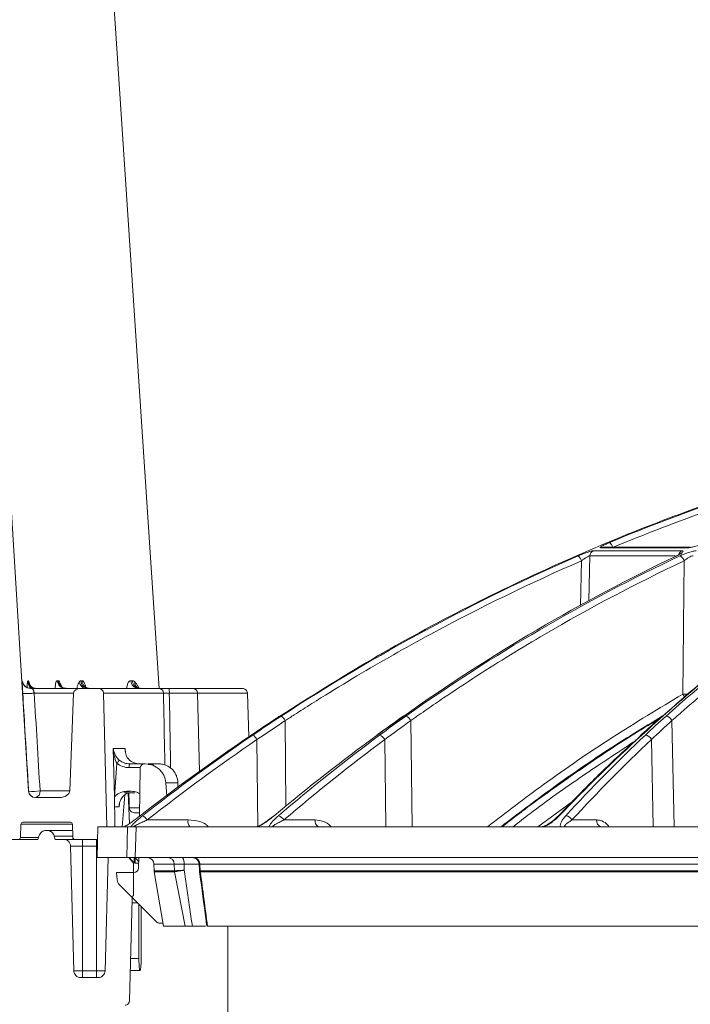
# Model space of a CAD drawing. Units: inches. Extents: x 57250 to 58300, y -1367 to -339.
# Drawn here: x 57670 to 57675, y -948 to -941 of the extents above; entities that cross this region are included whole.
import ezdxf

# ---------------------------------------------------------------- set-up
doc = ezdxf.new("R2010")
doc.units = ezdxf.units.IN
doc.header["$MEASUREMENT"] = 0

msp = doc.modelspace()

# ---------------------------------------------------------------- linework, layer by layer
at = {"color": 7, "linetype": 'Continuous', "lineweight": 5}
for p, q in [((57669.2542, -935.3215), (57669.9622, -946.8693)), ((57670.9061, -946.1277), (57670.1914, -935.3215)), ((57674.0418, -945.1337), (57674.6826, -945.1337)), ((57674.7311, -945.1111), (57674.0973, -945.1111)), ((57674.7444, -945.1081), (57674.1116, -945.1081)), ((57673.9524, -945.5284), (57673.9582, -945.2054)), ((57674.0184, -945.1693), (57674.0126, -945.4948)), ((57674.6335, -945.1693), (57674.0184, -945.1693)), ((57669.9201, -946.079), (57669.9207, -946.0836)), ((57669.9581, -946.0718), (57669.9609, -946.0718)), ((57669.9768, -946.1277), (57670.3394, -946.1277)), ((57670.1705, -946.0718), (57670.177, -946.0718)), ((57670.187, -946.079), (57670.1994, -946.1074)), ((57670.1966, -946.1097), (57670.1959, -946.1088)), ((57670.3395, -946.1277), (57670.4691, -946.1277)), ((57670.3404, -946.0718), (57670.3489, -946.0718)), ((57670.4691, -946.1277), (57670.9039, -946.1277)), ((57670.7015, -946.0718), (57670.7129, -946.0718)), ((57670.9761, -946.1277), (57671.1486, -946.1277)), ((57671.1486, -946.1277), (57671.5064, -946.1277)), ((57670.2876, -946.1614), (57670.0033, -946.1614)), ((57670.2876, -946.1614), (57670.2599, -946.8675)), ((57670.9373, -946.1614), (57670.5038, -946.1614)), ((57670.5038, -946.1614), (57670.5291, -947.1266)), ((57671.1833, -946.1614), (57670.9798, -946.1614)), ((57671.1981, -946.7277), (57671.1833, -946.1614)), ((57671.5443, -946.1614), (57671.1833, -946.1614)), ((57671.5533, -946.4781), (57671.5443, -946.1614)), ((57671.7794, -946.3276), (57671.778, -946.328)), ((57671.823, -946.9787), (57671.8178, -946.3605)), ((57672.7348, -947.1266), (57672.7245, -946.3605)), ((57674.6273, -947.1266), (57674.6122, -946.3601)), ((57671.5728, -946.4648), (57671.5715, -946.4651)), ((57671.6188, -947.1266), (57671.6134, -946.4974)), ((57672.5448, -947.1266), (57672.5364, -946.4974)), ((57674.4759, -947.1266), (57674.4635, -946.497)), ((57670.5744, -946.5619), (57670.6613, -946.5619)), ((57670.5834, -946.9099), (57670.5744, -946.5619)), ((57670.6613, -946.5619), (57670.6619, -946.5828)), ((57670.5998, -946.6678), (57670.5834, -946.9099)), ((57670.7702, -946.7001), (57670.6898, -946.7001)), ((57670.6926, -946.6729), (57670.7995, -946.6729)), ((57670.7636, -947.0512), (57670.7697, -946.7021)), ((57670.7995, -946.6729), (57670.806, -946.6729)), ((57670.8573, -946.6772), (57670.8566, -946.6772)), ((57670.9542, -946.8087), (57670.9625, -946.9032)), ((57671.041, -946.8087), (57671.0419, -946.844)), ((57669.9622, -946.8693), (57669.9631, -946.8693)), ((57670.0117, -946.9158), (57670.1858, -946.9158)), ((57670.0457, -946.8675), (57670.2599, -946.8675)), ((57670.638, -947.1266), (57670.6591, -946.8962)), ((57670.6593, -946.8769), (57670.6593, -946.8811)), ((57670.6733, -946.8712), (57670.7048, -946.8712)), ((57670.6817, -946.8827), (57670.6923, -947.1028)), ((57670.6164, -946.9843), (57670.5847, -946.9843)), ((57670.6199, -946.9616), (57670.6164, -946.9843)), ((57673.6424, -947.1266), (57673.8935, -946.9438)), ((57670.6913, -946.9916), (57670.7647, -946.9916)), ((57670.7641, -947.0254), (57670.726, -947.0254)), ((57669.9043, -947.2037), (57669.9068, -947.1087)), ((57670.2793, -947.1087), (57669.9068, -947.1087)), ((57669.9217, -947.0943), (57670.2645, -947.0943)), ((57670.2793, -947.1087), (57670.2818, -947.2037)), ((57670.4641, -947.1266), (57670.4584, -947.3496)), ((57670.4641, -947.1266), (57670.6777, -947.1266)), ((57670.6739, -947.3496), (57670.6777, -947.1266)), ((57670.7406, -947.1266), (57670.6777, -947.1266)), ((57670.7406, -947.1266), (57670.7332, -947.3496)), ((57670.7406, -947.1266), (57675.2457, -947.1266)), ((57670.8199, -947.0783), (57671.1154, -947.0783)), ((57671.8077, -947.0783), (57672.0339, -947.0783)), ((57673.8897, -947.0783), (57674.0672, -947.0783)), ((57670.0374, -947.1949), (57670.0306, -947.2182)), ((57670.2805, -947.1533), (57670.093, -947.1533)), ((57670.1554, -947.2182), (57670.1485, -947.1949)), ((57670.1485, -947.1949), (57670.2816, -947.1949)), ((57669.7916, -947.2182), (57670.0306, -947.2182)), ((57669.9043, -947.2037), (57670.0312, -947.2037)), ((57670.1554, -947.2182), (57670.2161, -947.2182)), ((57670.2967, -947.2182), (57670.2161, -947.2182)), ((57670.2895, -948.1679), (57670.266, -947.2668)), ((57670.3525, -947.2668), (57670.266, -947.2668)), ((57670.4618, -947.2182), (57670.2967, -947.2182)), ((57670.3525, -947.2668), (57670.3525, -947.2182)), ((57670.3525, -948.1679), (57670.3525, -947.2668)), ((57670.4524, -947.2668), (57670.3525, -947.2668)), ((57670.4524, -947.2668), (57670.4524, -947.2182)), ((57670.4524, -948.1679), (57670.4524, -947.2668)), ((57670.4605, -947.2668), (57670.4524, -947.2668)), ((57670.4584, -947.3496), (57670.6739, -947.3496)), ((57670.5368, -947.3496), (57670.5153, -948.1679)), ((57670.7332, -947.3496), (57670.6739, -947.3496)), ((57670.7218, -947.3903), (57670.6877, -947.3496)), ((57670.7246, -947.3903), (57670.6905, -947.3496)), ((57670.7218, -947.6247), (57670.7218, -947.3903)), ((57670.7332, -947.3496), (57675.2469, -947.3496)), ((57670.7577, -947.3903), (57670.7335, -947.3903)), ((57670.7579, -947.3787), (57670.7338, -947.3496)), ((57670.7571, -947.4245), (57670.7584, -947.3496)), ((57671.0158, -947.3979), (57670.8684, -947.3979)), ((57670.8684, -947.3979), (57670.8696, -947.445)), ((57671.0168, -947.445), (57671.0158, -947.3979)), ((57671.0866, -947.3979), (57671.0874, -947.4413)), ((57671.1981, -947.3979), (57671.0866, -947.3979)), ((57671.1955, -947.3978), (57671.1969, -947.4444)), ((57671.2012, -947.3979), (57671.1959, -947.3977)), ((57675.3323, -947.3979), (57671.2012, -947.3979)), ((57671.2012, -947.3979), (57671.2026, -947.445)), ((57670.6024, -947.5104), (57670.5979, -947.4586)), ((57670.5979, -947.4586), (57670.7224, -947.4586)), ((57670.8696, -947.445), (57671.0168, -947.445)), ((57670.8703, -947.4523), (57670.9376, -947.8453)), ((57671.0175, -947.4523), (57670.8703, -947.4523)), ((57671.1975, -947.4499), (57671.2032, -947.4522)), ((57671.2026, -947.445), (57675.3323, -947.445)), ((57675.3327, -947.4523), (57671.2033, -947.4523)), ((57670.8866, -947.8142), (57670.6196, -947.5472)), ((57670.7107, -947.6477), (57670.6913, -948.386)), ((57670.7482, -947.6758), (57670.7099, -947.6758)), ((57670.9337, -947.8229), (57670.9076, -947.8229)), ((57670.9376, -947.8453), (57671.0953, -947.8453)), ((57671.1383, -947.8453), (57671.1362, -947.8453)), ((57671.1463, -947.8453), (57671.2421, -947.8453)), ((57671.2555, -947.8453), (57675.4066, -947.8453)), ((57671.4018, -947.8453), (57671.4018, -949.1285)), ((57670.6994, -948.0791), (57670.7602, -948.0791)), ((57670.2895, -948.1679), (57670.3525, -948.1679)), ((57670.3525, -948.1679), (57670.3525, -948.2165)), ((57670.3525, -948.1679), (57670.4524, -948.1679)), ((57670.4524, -948.1679), (57670.5153, -948.1679)), ((57670.4524, -948.2165), (57670.4524, -948.1679)), ((57670.7677, -948.1666), (57670.6971, -948.1666)), ((57670.7681, -948.1666), (57670.7677, -948.1666)), ((57670.3394, -948.2165), (57670.4654, -948.2165))]:
    msp.add_line(p, q, dxfattribs=at)
at = {"color": 7, "linetype": 'Continuous', "lineweight": 5, "flags": 128}
for points in [[(57674.1116, -945.1081), (57674.1061, -945.1086), (57674.0973, -945.1111)], [(57674.7447, -945.1082), (57674.7392, -945.1086), (57674.7311, -945.1111)], [(57674.6899, -946.1681), (57674.695, -945.6929), (57674.6953, -945.6692), (57674.7003, -945.2054)], [(57672.6734, -946.3276), (57672.6703, -946.3282), (57672.6692, -946.3288)], [(57672.4826, -946.4648), (57672.4795, -946.4653), (57672.4784, -946.466)], [(57670.8262, -946.6743), (57670.828, -946.6735), (57670.831, -946.6729)]]:
    msp.add_lwpolyline(points, dxfattribs=at)
at = {"color": 7, "linetype": 'Continuous', "lineweight": 5}
for centre, radius, start, end in [((57674.058, -945.1699), 0.0396, 114.17392, 179.17398), ((57674.1224, -945.1241), 0.0627, 14.77937, 53.62536), ((57674.7002, -945.1685), 0.039, 116.76069, 167.9644), ((57673.8956, -945.2223), 0.0648, 15.18232, 54.05516), ((57674.65, -945.218), 0.0519, 14.12775, 68.2331), ((57669.9777, -946.0682), 0.0595, 199.80672, 246.16404), ((57670.0129, -946.0729), 0.0585, 185.91338, 249.2899), ((57670.0174, -946.0683), 0.0594, 183.40107, 269.90836), ((57670.2358, -946.0689), 0.0588, 182.87696, 269.45102), ((57670.2393, -946.0795), 0.0523, 179.37867, 215.43235), ((57670.3908, -946.0693), 0.0626, 188.90757, 248.85651), ((57670.3394, -946.1431), 0.0155, 90, 90.29078), ((57670.3988, -946.0693), 0.0584, 182.48512, 269.09863), ((57670.4691, -946.1624), 0.0347, 1.5, 90), ((57670.7703, -946.0702), 0.0575, 181.59086, 268.25884), ((57670.7796, -946.0828), 0.0502, 175.60501, 228.38499), ((57670.9033, -946.1617), 0.0341, 0.45717, 88.99174), ((57670.8994, -946.1532), 0.0808, 354.18205, 18.45571), ((57671.1486, -946.1624), 0.0347, 1.5, 90), ((57674.7987, -946.1158), 0.1207, 205.6637, 217.42775), ((57674.7266, -944.8043), 1.3643, 268.45796, 270.0248), ((57671.749, -946.3937), 0.0764, 25.76793, 59.33964), ((57672.6688, -946.3859), 0.0612, 24.56899, 71.23242), ((57674.5456, -946.3446), 0.0166, 88.56294, 130.79839), ((57674.5623, -946.3814), 0.0543, 23.09207, 82.32129), ((57671.5474, -946.5302), 0.0737, 26.4321, 61.76359), ((57672.4813, -946.5235), 0.061, 25.38751, 72.92119), ((57674.3933, -946.4809), 0.0157, 87.38902, 133.8812), ((57674.4136, -946.5189), 0.0545, 23.79022, 83.45911), ((57670.7613, -946.6937), 0.0718, 163.14411, 185.05035), ((57670.7995, -946.7027), 0.0297, 90, 179), ((57670.0117, -946.8662), 0.0496, 183.50829, 270), ((57669.999, -946.6087), 0.263, 262.16944, 280.23875), ((57670.0126, -946.8662), 0.0496, 183.50601, 269.99806), ((57670.0027, -946.8735), 0.0434, 283.18723, 7.92378), ((57670.7522, -947.1185), 0.0788, 30.65845, 63.98704), ((57671.7509, -947.1105), 0.0653, 29.57004, 74.25715), ((57673.7971, -947.0628), 0.0152, 86.64259, 134.84471), ((57673.8387, -947.105), 0.0576, 27.57412, 84.12338), ((57669.9217, -947.1091), 0.0149, 90, 178.5), ((57670.2645, -947.1091), 0.0149, 1.5, 90), ((57671.1713, -947.0893), 0.057, 168.89307, 220.86302), ((57672.0773, -947.0875), 0.0444, 168.09623, 241.87539), ((57674.1107, -947.0836), 0.0438, 173.07353, 258.87238), ((57670.093, -947.2112), 0.0579, 90, 133.05215), ((57670.093, -947.2112), 0.0579, 49.3871, 90), ((57669.8894, -947.2033), 0.0149, 270, 358.5), ((57670.2967, -947.2033), 0.0149, 181.5, 270), ((57670.8196, -947.3984), 0.0488, 0.61923, 89.15322), ((57670.9673, -947.3981), 0.0485, 0.26369, 88.79654), ((57671.0284, -947.3868), 0.0592, 349.22272, 38.88641), ((57671.146, -947.3992), 0.0496, 1.76414, 89.99899), ((57671.153, -947.3978), 0.0481, 359.81691, 88.33547), ((57670.7224, -947.4239), 0.0347, 270, 359), ((57670.9206, -947.4437), 0.051, 181.45395, 189.70664), ((57671.0685, -947.4432), 0.0517, 181.91802, 190.04859), ((57671.0684, -947.4437), 0.0517, 181.43544, 189.58837), ((57671.2551, -947.4437), 0.0525, 181.41208, 189.43889), ((57671.2548, -947.4442), 0.0523, 180.85084, 188.8791), ((57670.6617, -947.5052), 0.0595, 185, 225), ((57670.9076, -947.7932), 0.0297, 225, 270)]:
    msp.add_arc(centre, radius, start, end, dxfattribs=at)
for centre, major_axis, ratio, start_param, end_param in [((57670.3395, -946.1624), (0.0519, 0), 0.668131, 1.574187, 3.115413), ((57670.806, -946.8216), (-0.1488, 0), 0.999628, 3.228859, 4.712389), ((57670.1858, -946.8662), (0.0742, 0), 0.668131, 4.712389, 6.257005), ((57683.2146, -901.2616), (1.2882, 154.3468), 0.083097, 1.871732, 1.873202), ((57682.1684, -900.8084), (-2.231, 154.4824), 0.082331, 1.872455, 1.873204), ((57682.8316, -951.5977), (-1.0562, 462.4555), 0.026086, 1.56228, 1.563128), ((57682.8316, -951.5979), (1.0562, 462.4555), 0.026086, 1.562437, 1.563247)]:
    msp.add_ellipse(centre, major_axis=major_axis, ratio=ratio, start_param=start_param, end_param=end_param, dxfattribs=at)
for points, knots in [([(57677.293, -944.1718), (57677.2049, -944.1855), (57676.9055, -944.2323), (57676.4001, -944.3428), (57675.7763, -944.5017), (57675.1585, -944.6909), (57674.5088, -944.9221), (57673.8321, -945.2012), (57673.1307, -945.5362), (57672.4433, -945.9078), (57672.0007, -946.1877), (57671.7794, -946.3276)], [0, 0, 0, 0, 0.045052, 0.153011, 0.260971, 0.369759, 0.478548, 0.608188, 0.737829, 0.868914, 1, 1, 1, 1]), ([(57674.1596, -945.0737), (57674.6337, -944.8765), (57675.1152, -944.7059), (57676.0925, -944.4168), (57676.5883, -944.2983), (57677.0914, -944.2064)], [0, 0, 0, 0, 0.5, 0.5, 1, 1, 1, 1]), ([(57677.108, -944.2444), (57676.6062, -944.3361), (57676.1116, -944.4543), (57675.1367, -944.7426), (57674.6565, -944.9128), (57674.1835, -945.1094)], [0, 0, 0, 0, 0.5, 0.5, 1, 1, 1, 1]), ([(57673.9337, -945.1699), (57673.9443, -945.1652), (57673.9552, -945.1607), (57673.9773, -945.1521), (57673.988, -945.1482), (57674.0033, -945.143), (57674.0081, -945.1415), (57674.017, -945.1388), (57674.0212, -945.1376), (57674.0288, -945.1357), (57674.0321, -945.1349), (57674.0377, -945.1339), (57674.04, -945.1337), (57674.0418, -945.1337)], [0, 0, 0, 0, 0.25, 0.25, 0.5, 0.5, 0.625, 0.625, 0.75, 0.75, 0.875, 0.875, 1, 1, 1, 1]), ([(57674.0973, -945.1111), (57674.0954, -945.1111), (57674.0942, -945.1108), (57674.0931, -945.1098), (57674.0932, -945.109), (57674.0954, -945.106), (57674.0993, -945.1031), (57674.1082, -945.0978), (57674.1117, -945.0959), (57674.1195, -945.0918), (57674.1238, -945.0897), (57674.1331, -945.0853), (57674.1381, -945.083), (57674.1485, -945.0783), (57674.1539, -945.076), (57674.1596, -945.0737)], [0, 0, 0, 0, 0.125, 0.125, 0.25, 0.25, 0.5, 0.5, 0.625, 0.625, 0.75, 0.75, 0.875, 0.875, 1, 1, 1, 1]), ([(57674.6826, -945.1337), (57674.6855, -945.1337), (57674.6877, -945.1339), (57674.691, -945.135), (57674.692, -945.1358), (57674.6932, -945.1388), (57674.6915, -945.1418), (57674.6857, -945.1471), (57674.6832, -945.1491), (57674.6774, -945.1532), (57674.674, -945.1553), (57674.6665, -945.1598), (57674.6623, -945.1621), (57674.6534, -945.1667), (57674.6487, -945.1691), (57674.6436, -945.1715)], [0, 0, 0, 0, 0.125, 0.125, 0.25, 0.25, 0.5, 0.5, 0.625, 0.625, 0.75, 0.75, 0.875, 0.875, 1, 1, 1, 1]), ([(57674.6693, -945.1699), (57674.6791, -945.1652), (57674.6895, -945.1607), (57674.7117, -945.1521), (57674.7228, -945.1482), (57674.7394, -945.143), (57674.7447, -945.1415), (57674.7549, -945.1388), (57674.7599, -945.1376), (57674.7692, -945.1357), (57674.7734, -945.1349), (57674.7811, -945.1339), (57674.7845, -945.1337), (57674.7874, -945.1337)], [0, 0, 0, 0, 0.25, 0.25, 0.5, 0.5, 0.625, 0.625, 0.75, 0.75, 0.875, 0.875, 1, 1, 1, 1]), ([(57674.8515, -945.0752), (57674.8414, -945.0798), (57674.8305, -945.0843), (57674.8134, -945.0907), (57674.8077, -945.0927), (57674.7963, -945.0966), (57674.7905, -945.0984), (57674.7794, -945.1018), (57674.7739, -945.1033), (57674.7635, -945.106), (57674.7585, -945.1072), (57674.7492, -945.1091), (57674.745, -945.1099), (57674.7373, -945.1109), (57674.7339, -945.1111), (57674.7311, -945.1111)], [0, 0, 0, 0, 0.25, 0.25, 0.375, 0.375, 0.5, 0.5, 0.625, 0.625, 0.75, 0.75, 0.875, 0.875, 1, 1, 1, 1]), ([(57671.7879, -946.328), (57672.1302, -946.1045), (57672.4802, -945.8963), (57673.1955, -945.5103), (57673.5607, -945.3324), (57673.9337, -945.1699)], [0, 0, 0, 0, 0.5, 0.5, 1, 1, 1, 1]), ([(57673.9582, -945.2054), (57673.5861, -945.3675), (57673.2218, -945.5449), (57672.6867, -945.8337), (57672.5103, -945.9337), (57672.2484, -946.0895), (57672.1616, -946.1423), (57672.0321, -946.2231), (57671.9676, -946.2638), (57671.8926, -946.3119), (57671.8605, -946.3327), (57671.8391, -946.3466), (57671.8284, -946.3536), (57671.8178, -946.3605)], [0, 0, 0, 0, 0.5, 0.5, 0.75, 0.75, 0.875, 0.875, 0.9375, 0.96875, 0.984375, 0.984375, 1, 1, 1, 1]), ([(57674.6436, -945.1715), (57674.3011, -945.3338), (57673.9657, -945.5114), (57673.3089, -945.8968), (57672.9876, -946.1046), (57672.6734, -946.3276)], [0, 0, 0, 0, 0.5, 0.5, 1, 1, 1, 1]), ([(57672.6885, -946.328), (57673.0045, -946.1045), (57673.3276, -945.8963), (57673.9879, -945.5103), (57674.325, -945.3324), (57674.6693, -945.1699)], [0, 0, 0, 0, 0.5, 0.5, 1, 1, 1, 1]), ([(57674.7003, -945.2054), (57674.3569, -945.3675), (57674.0206, -945.5449), (57673.5267, -945.8337), (57673.3638, -945.9337), (57673.1221, -946.0895), (57673.0419, -946.1423), (57672.9224, -946.2231), (57672.8628, -946.2638), (57672.7935, -946.3119), (57672.7639, -946.3327), (57672.7442, -946.3466), (57672.7343, -946.3536), (57672.7245, -946.3605)], [0, 0, 0, 0, 0.5, 0.5, 0.75, 0.75, 0.875, 0.875, 0.9375, 0.96875, 0.984375, 0.984375, 1, 1, 1, 1]), ([(57674.0184, -945.1693), (57674.0163, -945.1691), (57674.0127, -945.1702), (57674.0034, -945.1745), (57673.9981, -945.1775), (57673.9867, -945.1845), (57673.9809, -945.1884), (57673.9693, -945.1967), (57673.9636, -945.201), (57673.9582, -945.2054)], [0, 0, 0, 0, 0.25, 0.25, 0.5, 0.5, 0.75, 0.75, 1, 1, 1, 1]), ([(57674.5695, -946.3276), (57674.8202, -946.1046), (57675.0765, -945.8968), (57675.6001, -945.5114), (57675.8675, -945.3338), (57676.1404, -945.1715)], [0, 0, 0, 0, 0.5, 0.5, 1, 1, 1, 1]), ([(57676.1791, -945.207), (57675.9069, -945.3689), (57675.6402, -945.546), (57675.2485, -945.8343), (57675.1193, -945.9342), (57674.9276, -946.0897), (57674.864, -946.1424), (57674.7692, -946.223), (57674.7219, -946.2636), (57674.6748, -946.3048), (57674.6435, -946.3324), (57674.6278, -946.3463), (57674.6122, -946.3601)], [0, 0, 0, 0, 0.5, 0.5, 0.75, 0.75, 0.875, 0.875, 0.9375, 0.96875, 0.96875, 1, 1, 1, 1]), ([(57674.6741, -945.1529), (57674.6741, -945.1529), (57674.6744, -945.1525), (57674.673, -945.1539), (57674.6685, -945.1571), (57674.6573, -945.1637), (57674.6451, -945.1702), (57674.6355, -945.1743), (57674.6338, -945.175)], [0, 0, 0, 0, 0.004794, 0.131658, 0.314428, 0.565772, 0.921572, 1, 1, 1, 1]), ([(57674.766, -945.1693), (57674.7625, -945.1691), (57674.7577, -945.1702), (57674.7465, -945.1745), (57674.7405, -945.1775), (57674.7283, -945.1845), (57674.7223, -945.1884), (57674.7108, -945.1967), (57674.7054, -945.201), (57674.7003, -945.2054)], [0, 0, 0, 0, 0.25, 0.25, 0.5, 0.5, 0.75, 0.75, 1, 1, 1, 1]), ([(57675.4732, -945.5895), (57675.42, -945.6264), (57675.2341, -945.7555), (57674.9237, -945.9995), (57674.672, -946.2185), (57674.5461, -946.328)], [0, 0, 0, 0, 0.16689, 0.583445, 1, 1, 1, 1]), ([(57675.283, -945.7255), (57675.26, -945.7422), (57675.1459, -945.8251), (57674.9448, -945.9855), (57674.7216, -946.1695), (57674.59, -946.2878), (57674.5449, -946.3283)], [0, 0, 0, 0, 0.090874, 0.451539, 0.812203, 1, 1, 1, 1]), ([(57669.9208, -946.1632), (57669.9206, -946.1613), (57669.9204, -946.1574), (57669.9201, -946.1517), (57669.9198, -946.146), (57669.9194, -946.1404), (57669.9191, -946.1348), (57669.9188, -946.1293), (57669.9184, -946.1204), (57669.9178, -946.1089), (57669.9174, -946.0975), (57669.9171, -946.0889), (57669.9169, -946.0826), (57669.9169, -946.0778), (57669.9169, -946.0743), (57669.9171, -946.0722), (57669.9173, -946.0719), (57669.9174, -946.0718)], [0, 0, 0, 0, 0.037483, 0.075019, 0.112772, 0.150903, 0.189568, 0.228918, 0.269095, 0.384683, 0.500257, 0.582613, 0.663763, 0.744906, 0.827243, 0.911922, 1, 1, 1, 1]), ([(57669.9768, -946.1277), (57669.97, -946.1277), (57669.9627, -946.1265), (57669.9486, -946.1211), (57669.9418, -946.1169), (57669.9303, -946.1061), (57669.9257, -946.0996), (57669.9195, -946.0858), (57669.9179, -946.0786), (57669.9174, -946.0718)], [0, 0, 0, 0, 0.25, 0.25, 0.5, 0.5, 0.75, 0.75, 1, 1, 1, 1]), ([(57669.9539, -946.1222), (57669.9528, -946.1218), (57669.9466, -946.12), (57669.9379, -946.1129), (57669.9292, -946.1032), (57669.9242, -946.0944), (57669.9219, -946.0884), (57669.9209, -946.0851), (57669.9206, -946.0836), (57669.9206, -946.0836), (57669.9206, -946.0837)], [0, 0, 0, 0, 0.052637, 0.276657, 0.465849, 0.619491, 0.729038, 0.815407, 0.914366, 1, 1, 1, 1]), ([(57669.9518, -946.1215), (57669.9518, -946.1191), (57669.9521, -946.0998), (57669.9535, -946.0887), (57669.9547, -946.079)], [0, 0, 0, 0, 0.12411, 1, 1, 1, 1]), ([(57669.9609, -946.0718), (57669.9613, -946.0786), (57669.963, -946.0858), (57669.9692, -946.0996), (57669.9738, -946.1061), (57669.9852, -946.1169), (57669.992, -946.1211), (57670.006, -946.1265), (57670.0133, -946.1277), (57670.0201, -946.1277)], [0, 0, 0, 0, 0.25, 0.25, 0.5, 0.5, 0.75, 0.75, 1, 1, 1, 1]), ([(57669.9609, -946.0718), (57669.9611, -946.0718), (57669.9616, -946.0719), (57669.9622, -946.0726), (57669.9629, -946.0736), (57669.9636, -946.075), (57669.9643, -946.0769), (57669.965, -946.0791), (57669.9658, -946.0818), (57669.9665, -946.0849), (57669.9673, -946.0884), (57669.968, -946.0923), (57669.969, -946.0976), (57669.9701, -946.1046), (57669.9714, -946.1137), (57669.9722, -946.1205), (57669.9726, -946.1239)], [0, 0, 0, 0, 0.0663534, 0.1311468, 0.1945975, 0.2569373, 0.3184102, 0.3792711, 0.4397821, 0.5002103, 0.5608237, 0.6218881, 0.6836631, 0.7892281, 0.8941997, 1, 1, 1, 1]), ([(57669.9768, -946.1277), (57669.978, -946.1277), (57669.9804, -946.1278), (57669.9837, -946.1283), (57669.9866, -946.1292), (57669.9891, -946.1304), (57669.9913, -946.1318), (57669.9932, -946.1335), (57669.9951, -946.1357), (57669.9968, -946.1386), (57669.9986, -946.1425), (57670, -946.1467), (57670.0013, -946.1514), (57670.0024, -946.1563), (57670.003, -946.1597), (57670.0033, -946.1614)], [0, 0, 0, 0, 0.10134, 0.195801, 0.283438, 0.36432, 0.438533, 0.50619, 0.56744, 0.654391, 0.734426, 0.80814, 0.876296, 0.939855, 1, 1, 1, 1]), ([(57670.155, -946.1277), (57670.155, -946.1264), (57670.1553, -946.1142), (57670.1577, -946.0949), (57670.1629, -946.075), (57670.1679, -946.0729), (57670.1705, -946.0718)], [0, 0, 0, 0, 0.035479, 0.340676, 0.663323, 1, 1, 1, 1]), ([(57670.2286, -946.1277), (57670.222, -946.1277), (57670.2148, -946.1265), (57670.201, -946.1211), (57670.1943, -946.1169), (57670.1831, -946.1061), (57670.1786, -946.0996), (57670.1725, -946.0858), (57670.1709, -946.0786), (57670.1705, -946.0718)], [0, 0, 0, 0, 0.25, 0.25, 0.5, 0.5, 0.75, 0.75, 1, 1, 1, 1]), ([(57670.2338, -946.1264), (57670.2309, -946.1267), (57670.2213, -946.1276), (57670.2079, -946.1208), (57670.1988, -946.1128), (57670.1973, -946.1106), (57670.1968, -946.1098)], [0, 0, 0, 0, 0.156112, 0.530547, 0.833799, 1, 1, 1, 1]), ([(57670.3123, -946.1277), (57670.3132, -946.1231), (57670.3173, -946.1015), (57670.3238, -946.0889), (57670.329, -946.079)], [0, 0, 0, 0, 0.209843, 1, 1, 1, 1]), ([(57670.3489, -946.0718), (57670.3493, -946.0786), (57670.3509, -946.0858), (57670.3569, -946.0996), (57670.3613, -946.1061), (57670.3724, -946.1169), (57670.379, -946.1211), (57670.3926, -946.1265), (57670.3997, -946.1277), (57670.4062, -946.1277)], [0, 0, 0, 0, 0.25, 0.25, 0.5, 0.5, 0.75, 0.75, 1, 1, 1, 1]), ([(57670.3489, -946.0718), (57670.3524, -946.0729), (57670.3592, -946.075), (57670.369, -946.0949), (57670.3749, -946.1135), (57670.3769, -946.1247), (57670.377, -946.1252)], [0, 0, 0, 0, 0.3446463, 0.6750562, 0.9875403, 1, 1, 1, 1]), ([(57670.6718, -946.1277), (57670.6719, -946.1264), (57670.673, -946.1142), (57670.6781, -946.0949), (57670.6882, -946.075), (57670.697, -946.0729), (57670.7015, -946.0718)], [0, 0, 0, 0, 0.035479, 0.340676, 0.663323, 1, 1, 1, 1]), ([(57670.7573, -946.1277), (57670.7509, -946.1277), (57670.744, -946.1265), (57670.7308, -946.1211), (57670.7244, -946.1169), (57670.7136, -946.1061), (57670.7093, -946.0996), (57670.7034, -946.0858), (57670.7019, -946.0786), (57670.7015, -946.0718)], [0, 0, 0, 0, 0.25, 0.25, 0.5, 0.5, 0.75, 0.75, 1, 1, 1, 1]), ([(57670.7296, -946.079), (57670.7382, -946.0889), (57670.7489, -946.1012), (57670.7579, -946.1223), (57670.7597, -946.1265)], [0, 0, 0, 0, 0.805345, 1, 1, 1, 1]), ([(57670.7465, -946.1203), (57670.7462, -946.1201), (57670.7455, -946.1196), (57670.7459, -946.12), (57670.7461, -946.1202)], [0, 0, 0, 0, 0.312279, 1, 1, 1, 1]), ([(57670.7686, -946.1269), (57670.7653, -946.127), (57670.7556, -946.1273), (57670.747, -946.1209), (57670.7464, -946.1203), (57670.7463, -946.1203)], [0, 0, 0, 0, 0.334489, 0.972729, 1, 1, 1, 1]), ([(57670.9039, -946.1277), (57670.9061, -946.1277), (57670.9096, -946.1277), (57670.9163, -946.1277), (57670.9188, -946.1277), (57670.9243, -946.1277), (57670.9273, -946.1277), (57670.9369, -946.1277), (57670.9441, -946.1277), (57670.9596, -946.1277), (57670.9676, -946.1277), (57670.9761, -946.1277)], [0, 0, 0, 0, 0.25, 0.25, 0.375, 0.375, 0.5, 0.5, 0.75, 0.75, 1, 1, 1, 1]), ([(57671.5443, -946.1614), (57671.5441, -946.1568), (57671.543, -946.1521), (57671.5388, -946.1438), (57671.5358, -946.14), (57671.5251, -946.1309), (57671.5158, -946.1277), (57671.5064, -946.1277)], [0, 0, 0, 0, 0.25, 0.25, 0.5, 0.5, 1, 1, 1, 1]), ([(57670.0033, -946.1614), (57669.9963, -946.1624), (57669.9875, -946.1633), (57669.969, -946.1647), (57669.9592, -946.1652), (57669.942, -946.1655), (57669.9344, -946.1654), (57669.9239, -946.1647), (57669.921, -946.164), (57669.9208, -946.1632)], [0, 0, 0, 0, 0.25, 0.25, 0.5, 0.5, 0.75, 0.75, 1, 1, 1, 1]), ([(57669.9631, -946.8693), (57669.9621, -946.8519), (57669.961, -946.8346), (57669.96, -946.8172), (57669.9521, -946.6858), (57669.9442, -946.5544), (57669.9363, -946.423), (57669.9311, -946.3364), (57669.9259, -946.2498), (57669.9208, -946.1632)], [0.00119922, 0.00119922, 0.00119922, 0.00119922, 0.00254, 0.00254, 0.00254, 0.0127, 0.0127, 0.0127, 0.01939435, 0.01939435, 0.01939435, 0.01939435]), ([(57670.0033, -946.1614), (57670.0103, -946.2778), (57670.0173, -946.3942), (57670.0243, -946.5106), (57670.0314, -946.6296), (57670.0385, -946.7486), (57670.0457, -946.8675)], [0.00087068, 0.00087068, 0.00087068, 0.00087068, 0.00986873, 0.00986873, 0.00986873, 0.01906527, 0.01906527, 0.01906527, 0.01906527]), ([(57670.9798, -946.1614), (57670.9749, -946.1614), (57670.9701, -946.1613), (57670.961, -946.1613), (57670.9568, -946.1613), (57670.9455, -946.1613), (57670.94, -946.1613), (57670.9373, -946.1614)], [0, 0, 0, 0, 0.25, 0.25, 0.5, 0.5, 1, 1, 1, 1]), ([(57670.9481, -946.6803), (57670.9473, -946.6434), (57670.9437, -946.4704), (57670.9401, -946.2975), (57670.9373, -946.1614)], [0, 0, 0, 0, 0.21352, 1, 1, 1, 1]), ([(57670.9798, -946.1614), (57670.9822, -946.2975), (57670.9853, -946.4781), (57670.9886, -946.6588), (57670.9894, -946.7035)], [0, 0, 0, 0, 0.7529315, 1, 1, 1, 1]), ([(57673.279, -947.1266), (57673.4135, -947.0237), (57673.708, -946.7985), (57674.1785, -946.4778), (57674.5194, -946.2713), (57674.6899, -946.1681)], [0, 0, 0, 0, 0.2958342, 0.6479171, 1, 1, 1, 1]), ([(57671.778, -946.328), (57671.7705, -946.3329), (57671.7015, -946.3779), (57671.6328, -946.4241), (57671.5716, -946.4653)], [0, 0, 0, 0, 0.108766, 1, 1, 1, 1]), ([(57672.6692, -946.3289), (57672.6623, -946.3338), (57672.5987, -946.3788), (57672.5351, -946.425), (57672.4785, -946.4661)], [0, 0, 0, 0, 0.108749, 1, 1, 1, 1]), ([(57674.5335, -946.3333), (57674.4314, -946.3954), (57674.1608, -946.56), (57673.7747, -946.824), (57673.497, -947.0357), (57673.3779, -947.1266)], [0, 0, 0, 0, 0.257047, 0.681146, 1, 1, 1, 1]), ([(57673.3863, -947.1266), (57673.44, -947.0847), (57673.6163, -946.9473), (57673.9249, -946.7294), (57674.2484, -946.5109), (57674.449, -946.3891), (57674.5178, -946.3473)], [0, 0, 0, 0, 0.147576, 0.484742, 0.823447, 1, 1, 1, 1]), ([(57674.5348, -946.3321), (57674.522, -946.3435), (57674.4716, -946.3886), (57674.4208, -946.4351), (57674.3829, -946.4697)], [0, 0, 0, 0, 0.255142, 1, 1, 1, 1]), ([(57674.3837, -946.4709), (57674.3323, -946.5176), (57674.1936, -946.6435), (57673.9946, -946.8375), (57673.8492, -946.9889), (57673.7872, -947.0534)], [0, 0, 0, 0, 0.253025, 0.681859, 1, 1, 1, 1]), ([(57674.3368, -946.5138), (57674.2122, -946.5956), (57673.9585, -946.7621), (57673.6683, -946.9681), (57673.5048, -947.0951), (57673.4644, -947.1266)], [0, 0, 0, 0, 0.420666, 0.856531, 1, 1, 1, 1]), ([(57670.6212, -946.6473), (57670.6176, -946.6443), (57670.6141, -946.6411), (57670.6076, -946.6344), (57670.6045, -946.631), (57670.5961, -946.6204), (57670.5915, -946.6131), (57670.5839, -946.5985), (57670.581, -946.5911), (57670.5766, -946.5765), (57670.5752, -946.5693), (57670.5744, -946.5619)], [0, 0, 0, 0, 0.125, 0.125, 0.25, 0.25, 0.5, 0.5, 0.75, 0.75, 1, 1, 1, 1]), ([(57670.5998, -946.6678), (57670.5957, -946.6595), (57670.5924, -946.6507), (57670.5866, -946.6331), (57670.5841, -946.6242), (57670.58, -946.6064), (57670.5784, -946.5974), (57670.5758, -946.5797), (57670.5749, -946.5708), (57670.5744, -946.5619)], [0, 0, 0, 0, 0.25, 0.25, 0.5, 0.5, 0.75, 0.75, 1, 1, 1, 1]), ([(57670.7152, -946.6611), (57670.7081, -946.6569), (57670.6919, -946.6472), (57670.6727, -946.6232), (57670.6621, -946.5978), (57670.6619, -946.58), (57670.6619, -946.5744)], [0, 0, 0, 0, 0.203689, 0.465986, 0.832976, 1, 1, 1, 1]), ([(57670.5998, -946.6678), (57670.6045, -946.6621), (57670.6095, -946.6566), (57670.6173, -946.6491), (57670.6202, -946.6471), (57670.6212, -946.6473)], [0, 0, 0, 0, 0.5, 0.5, 1, 1, 1, 1]), ([(57670.6898, -946.7001), (57670.6733, -946.7001), (57670.6573, -946.6973), (57670.6265, -946.6862), (57670.6124, -946.6782), (57670.5998, -946.6678)], [0, 0, 0, 0, 0.5, 0.5, 1, 1, 1, 1]), ([(57670.6212, -946.6473), (57670.6313, -946.6556), (57670.6424, -946.6619), (57670.6669, -946.6707), (57670.6795, -946.6729), (57670.6926, -946.6729)], [0, 0, 0, 0, 0.5, 0.5, 1, 1, 1, 1]), ([(57670.7152, -946.6611), (57670.723, -946.665), (57670.7311, -946.6679), (57670.748, -946.6719), (57670.7567, -946.6729), (57670.7654, -946.6729)], [0, 0, 0, 0, 0.5, 0.5, 1, 1, 1, 1]), ([(57670.831, -946.6729), (57670.8332, -946.673), (57670.8417, -946.6731), (57670.8506, -946.6742), (57670.8541, -946.675), (57670.8542, -946.6751)], [0, 0, 0, 0, 0.255125, 0.976308, 1, 1, 1, 1]), ([(57670.831, -946.6729), (57670.8408, -946.6729), (57670.8518, -946.6729), (57670.8701, -946.6729), (57670.8765, -946.6729), (57670.8896, -946.6729), (57670.8962, -946.6729), (57670.9028, -946.6729)], [0, 0, 0, 0, 0.5, 0.5, 0.75, 0.75, 1, 1, 1, 1]), ([(57670.8542, -946.6751), (57670.8576, -946.6758), (57670.8638, -946.6773), (57670.8657, -946.6782), (57670.8652, -946.6782), (57670.8651, -946.6782)], [0, 0, 0, 0, 0.5030298, 0.9041916, 1, 1, 1, 1]), ([(57670.9028, -946.6729), (57670.9124, -946.6729), (57670.9218, -946.6739), (57670.9402, -946.6775), (57670.9492, -946.6803), (57670.9662, -946.6875), (57670.9742, -946.6919), (57670.9891, -946.7021), (57670.996, -946.7079), (57671.0083, -946.7206), (57671.0138, -946.7275), (57671.0233, -946.7422), (57671.0273, -946.7499), (57671.0338, -946.7659), (57671.0364, -946.7742), (57671.0399, -946.7913), (57671.0408, -946.7999), (57671.041, -946.8087)], [0, 0, 0, 0, 0.125, 0.125, 0.25, 0.25, 0.375, 0.375, 0.5, 0.5, 0.625, 0.625, 0.75, 0.75, 0.875, 0.875, 1, 1, 1, 1]), ([(57671.041, -946.8087), (57671.032, -946.8087), (57671.0036, -946.8087), (57670.9722, -946.8087), (57670.958, -946.8087), (57670.9538, -946.8087)], [0, 0, 0, 0, 0.2477973, 0.7753119, 1, 1, 1, 1]), ([(57670.5834, -946.9099), (57670.5892, -946.9038), (57670.5956, -946.8983), (57670.6093, -946.8888), (57670.6167, -946.8846), (57670.6321, -946.878), (57670.6401, -946.8755), (57670.6564, -946.8721), (57670.6649, -946.8712), (57670.6733, -946.8712)], [0, 0, 0, 0, 0.25, 0.25, 0.5, 0.5, 0.75, 0.75, 1, 1, 1, 1]), ([(57670.6164, -946.9843), (57670.6164, -946.9842), (57670.6163, -946.9808), (57670.617, -946.9648), (57670.6233, -946.9387), (57670.6412, -946.9097), (57670.6587, -946.8947), (57670.6721, -946.8863), (57670.6773, -946.8844), (57670.6817, -946.8827)], [0, 0, 0, 0, 0.0034681, 0.0822511, 0.3970611, 0.6611803, 0.8872452, 0.9019295, 1, 1, 1, 1]), ([(57670.6993, -946.8712), (57670.6947, -946.8712), (57670.69, -946.8714), (57670.6797, -946.8724), (57670.674, -946.8732), (57670.6679, -946.8746)], [0, 0, 0, 0, 0.5, 0.5, 1, 1, 1, 1]), ([(57670.6679, -946.8811), (57670.6749, -946.8811), (57670.6919, -946.8811), (57670.7067, -946.8811), (57670.7209, -946.8811), (57670.727, -946.8811), (57670.7298, -946.8811), (57670.73, -946.8811)], [0, 0, 0, 0, 0.302662, 0.734726, 0.887219, 0.995668, 1, 1, 1, 1]), ([(57670.7048, -946.8712), (57670.7188, -946.8721), (57670.7411, -946.8736), (57670.7596, -946.8855), (57670.7665, -946.8898)], [0, 0, 0, 0, 0.631138, 1, 1, 1, 1]), ([(57670.619, -946.9656), (57670.6185, -946.9678), (57670.617, -946.9737), (57670.6167, -946.98), (57670.6164, -946.9841), (57670.6164, -946.9843)], [0, 0, 0, 0, 0.3480097, 0.9705933, 1, 1, 1, 1]), ([(57670.7684, -947.0477), (57670.7589, -947.055), (57670.7494, -947.0622), (57670.7302, -947.0765), (57670.7205, -947.0835), (57670.7008, -947.0973), (57670.6909, -947.104), (57670.6766, -947.1133), (57670.6718, -947.1163), (57670.6627, -947.1218), (57670.6584, -947.1243), (57670.6542, -947.1266)], [0, 0, 0, 0, 0.25, 0.25, 0.5, 0.5, 0.75, 0.75, 0.875, 0.875, 1, 1, 1, 1]), ([(57670.726, -947.0254), (57670.7215, -947.0254), (57670.7171, -947.0245), (57670.7089, -947.0211), (57670.7051, -947.0186), (57670.6956, -947.0093), (57670.6916, -947.0006), (57670.6913, -946.9916)], [0, 0, 0, 0, 0.25, 0.25, 0.5, 0.5, 1, 1, 1, 1]), ([(57670.7011, -947.1266), (57670.7025, -947.1243), (57670.7045, -947.1218), (57670.7092, -947.1163), (57670.712, -947.1133), (57670.721, -947.1039), (57670.7281, -947.0972), (57670.7433, -947.0834), (57670.7515, -947.0764), (57670.7685, -947.0622), (57670.7775, -947.0549), (57670.7867, -947.0477)], [0, 0, 0, 0, 0.125, 0.125, 0.25, 0.25, 0.5, 0.5, 0.75, 0.75, 1, 1, 1, 1]), ([(57671.7321, -947.0495), (57671.7302, -947.0511), (57671.7162, -947.063), (57671.6905, -947.0825), (57671.6583, -947.1042), (57671.6359, -947.1172), (57671.6225, -947.1235), (57671.6161, -947.126), (57671.6134, -947.1267), (57671.6136, -947.1267), (57671.6136, -947.1267)], [0, 0, 0, 0, 0.050785, 0.377082, 0.611426, 0.781732, 0.876109, 0.935832, 0.979528, 1, 1, 1, 1]), ([(57671.7372, -947.0477), (57671.7285, -947.055), (57671.7195, -947.0622), (57671.7009, -947.0765), (57671.6913, -947.0835), (57671.6715, -947.0973), (57671.6612, -947.104), (57671.6459, -947.1133), (57671.6407, -947.1163), (57671.6306, -947.1218), (57671.6256, -947.1243), (57671.6208, -947.1266)], [0, 0, 0, 0, 0.25, 0.25, 0.5, 0.5, 0.75, 0.75, 0.875, 0.875, 1, 1, 1, 1]), ([(57671.7007, -947.1266), (57671.701, -947.1243), (57671.7019, -947.1218), (57671.7046, -947.1163), (57671.7063, -947.1133), (57671.7125, -947.1039), (57671.718, -947.0972), (57671.7303, -947.0834), (57671.7372, -947.0764), (57671.7521, -947.0622), (57671.7601, -947.0549), (57671.7686, -947.0477)], [0, 0, 0, 0, 0.125, 0.125, 0.25, 0.25, 0.5, 0.5, 0.75, 0.75, 1, 1, 1, 1]), ([(57673.7862, -947.052), (57673.7846, -947.0537), (57673.7743, -947.0649), (57673.7528, -947.0836), (57673.7239, -947.1043), (57673.7017, -947.1168), (57673.6872, -947.1231), (57673.6787, -947.1257), (57673.6745, -947.1265), (57673.6726, -947.1266), (57673.6728, -947.1266), (57673.6729, -947.1266)], [0, 0, 0, 0, 0.057855, 0.372513, 0.602133, 0.762746, 0.852235, 0.912918, 0.9591, 0.995832, 1, 1, 1, 1]), ([(57673.798, -947.0477), (57673.791, -947.0549), (57673.7836, -947.0621), (57673.7676, -947.0763), (57673.7591, -947.0833), (57673.7407, -947.0971), (57673.7309, -947.1039), (57673.7155, -947.1132), (57673.7102, -947.1162), (57673.6995, -947.1218), (57673.6941, -947.1243), (57673.6887, -947.1266)], [0, 0, 0, 0, 0.25, 0.25, 0.5, 0.5, 0.75, 0.75, 0.875, 0.875, 1, 1, 1, 1]), ([(57673.8076, -947.1266), (57673.8062, -947.1243), (57673.8055, -947.1218), (57673.805, -947.1163), (57673.8052, -947.1133), (57673.8069, -947.1041), (57673.8096, -947.0973), (57673.8167, -947.0836), (57673.8213, -947.0765), (57673.8318, -947.0623), (57673.8379, -947.055), (57673.8446, -947.0477)], [0, 0, 0, 0, 0.125, 0.125, 0.25, 0.25, 0.5, 0.5, 0.75, 0.75, 1, 1, 1, 1]), ([(57670.8199, -947.0783), (57670.8095, -947.0828), (57670.7993, -947.0874), (57670.7794, -947.0964), (57670.7696, -947.101), (57670.7557, -947.1077), (57670.7512, -947.1099), (57670.7426, -947.1142), (57670.7385, -947.1163), (57670.7331, -947.1194), (57670.7313, -947.1203), (57670.7282, -947.1222), (57670.7268, -947.1231), (57670.7247, -947.1246), (57670.7239, -947.1253), (57670.7233, -947.1263), (57670.7236, -947.1266), (57670.7245, -947.1266)], [0, 0, 0, 0, 0.25, 0.25, 0.5, 0.5, 0.625, 0.625, 0.75, 0.75, 0.8125, 0.8125, 0.875, 0.875, 0.9375, 0.9375, 1, 1, 1, 1]), ([(57671.1154, -947.0783), (57671.144, -947.0802), (57671.1891, -947.0831), (57671.2392, -947.104), (57671.2559, -947.1214), (57671.261, -947.1266)], [0, 0, 0, 0, 0.549904, 0.864265, 1, 1, 1, 1]), ([(57671.8077, -947.0783), (57671.7981, -947.0828), (57671.7888, -947.0874), (57671.771, -947.0964), (57671.7625, -947.101), (57671.7507, -947.1077), (57671.7469, -947.1099), (57671.74, -947.1142), (57671.7367, -947.1163), (57671.7326, -947.1194), (57671.7314, -947.1203), (57671.7293, -947.1222), (57671.7285, -947.1231), (57671.7274, -947.1246), (57671.7272, -947.1253), (57671.7279, -947.1263), (57671.7288, -947.1266), (57671.7303, -947.1266)], [0, 0, 0, 0, 0.25, 0.25, 0.5, 0.5, 0.625, 0.625, 0.75, 0.75, 0.8125, 0.8125, 0.875, 0.875, 0.9375, 0.9375, 1, 1, 1, 1]), ([(57672.0339, -947.0783), (57672.0535, -947.0808), (57672.0928, -947.0858), (57672.133, -947.1066), (57672.1475, -947.125), (57672.1487, -947.1266)], [0, 0, 0, 0, 0.4769828, 0.9539573, 1, 1, 1, 1]), ([(57673.8897, -947.0783), (57673.882, -947.0829), (57673.8748, -947.0875), (57673.8615, -947.0966), (57673.8554, -947.1011), (57673.8475, -947.1078), (57673.8451, -947.11), (57673.841, -947.1144), (57673.8392, -947.1165), (57673.8374, -947.1194), (57673.8369, -947.1204), (57673.8365, -947.1222), (57673.8364, -947.1231), (57673.837, -947.1246), (57673.8376, -947.1253), (57673.8398, -947.1263), (57673.8414, -947.1266), (57673.8435, -947.1266)], [0, 0, 0, 0, 0.25, 0.25, 0.5, 0.5, 0.625, 0.625, 0.75, 0.75, 0.8125, 0.8125, 0.875, 0.875, 0.9375, 0.9375, 1, 1, 1, 1]), ([(57674.0672, -947.0783), (57674.0763, -947.0791), (57674.101, -947.0814), (57674.1334, -947.0967), (57674.151, -947.1192), (57674.1567, -947.1266)], [0, 0, 0, 0, 0.280769, 0.764963, 1, 1, 1, 1]), ([(57670.1485, -947.1949), (57670.145, -947.183), (57670.1376, -947.1723), (57670.1227, -947.1611), (57670.1171, -947.1582), (57670.1054, -947.1543), (57670.0992, -947.1533), (57670.0868, -947.1533), (57670.0806, -947.1543), (57670.0689, -947.1582), (57670.0632, -947.1611), (57670.0483, -947.1723), (57670.0409, -947.183), (57670.0374, -947.1949)], [0, 0, 0, 0, 0.25, 0.25, 0.375, 0.375, 0.5, 0.5, 0.625, 0.625, 0.75, 0.75, 1, 1, 1, 1]), ([(57670.2161, -947.2182), (57670.2225, -947.2182), (57670.2289, -947.2194), (57670.2409, -947.2243), (57670.2463, -947.2279), (57670.2555, -947.2368), (57670.2592, -947.2422), (57670.2644, -947.254), (57670.2658, -947.2604), (57670.266, -947.2668)], [0, 0, 0, 0, 0.25, 0.25, 0.5, 0.5, 0.75, 0.75, 1, 1, 1, 1]), ([(57670.7253, -947.3496), (57670.7253, -947.3558), (57670.7253, -947.3665), (57670.7251, -947.379), (57670.7249, -947.3864), (57670.7248, -947.3898), (57670.7247, -947.3902), (57670.7246, -947.3903)], [0, 0, 0, 0, 0.33367, 0.583497, 0.768022, 0.905728, 1, 1, 1, 1]), ([(57670.7335, -947.3903), (57670.7334, -947.39), (57670.7332, -947.3894), (57670.7328, -947.3844), (57670.7325, -947.3747), (57670.7323, -947.3622), (57670.7322, -947.353), (57670.7322, -947.3496)], [0, 0, 0, 0, 0.1402156, 0.2794702, 0.4936852, 0.8177895, 1, 1, 1, 1]), ([(57671.0158, -947.3979), (57671.0183, -947.3978), (57671.0218, -947.3978), (57671.0307, -947.3977), (57671.0361, -947.3977), (57671.0484, -947.3977), (57671.0555, -947.3977), (57671.0704, -947.3978), (57671.0783, -947.3978), (57671.0866, -947.3979)], [0, 0, 0, 0, 0.25, 0.25, 0.5, 0.5, 0.75, 0.75, 1, 1, 1, 1]), ([(57671.0168, -947.445), (57671.0193, -947.4449), (57671.0227, -947.4448), (57671.0316, -947.4444), (57671.037, -947.4441), (57671.0493, -947.4435), (57671.0563, -947.4431), (57671.0674, -947.4424), (57671.0713, -947.4422), (57671.0792, -947.4418), (57671.0833, -947.4415), (57671.0874, -947.4413)], [0, 0, 0, 0, 0.25, 0.25, 0.5, 0.5, 0.75, 0.75, 0.875, 0.875, 1, 1, 1, 1]), ([(57671.0176, -947.4522), (57671.02, -947.4518), (57671.0234, -947.4512), (57671.0322, -947.4498), (57671.0376, -947.4489), (57671.0497, -947.447), (57671.0566, -947.446), (57671.0676, -947.4443), (57671.0714, -947.4437), (57671.0792, -947.4425), (57671.0833, -947.4419), (57671.0874, -947.4413)], [0, 0, 0, 0, 0.25, 0.25, 0.5, 0.5, 0.75, 0.75, 0.875, 0.875, 1, 1, 1, 1]), ([(57671.1969, -947.4444), (57671.1969, -947.4444), (57671.1951, -947.4448), (57671.1988, -947.4449), (57671.2026, -947.445)], [0, 0, 0, 0, 0.0052925, 1, 1, 1, 1]), ([(57671.1973, -947.4444), (57671.1972, -947.4452), (57671.1968, -947.447), (57671.1975, -947.4488), (57671.1979, -947.4498)], [0, 0, 0, 0, 0.4481552, 1, 1, 1, 1]), ([(57671.1973, -947.4499), (57671.1981, -947.4554), (57671.2149, -947.5695), (57671.2326, -947.7016), (57671.2478, -947.8274), (57671.25, -947.8453)], [0, 0, 0, 0, 0.041729, 0.863032, 1, 1, 1, 1]), ([(57670.7107, -947.6477), (57670.7108, -947.6433), (57670.7118, -947.6389), (57670.7157, -947.631), (57670.7185, -947.6275), (57670.7218, -947.6247)], [0, 0, 0, 0, 0.5, 0.5, 1, 1, 1, 1]), ([(57671.1463, -947.8453), (57671.1341, -947.8453), (57671.1236, -947.8453), (57671.1103, -947.8453), (57671.1065, -947.8453), (57671.1, -947.8453), (57671.0973, -947.8453), (57671.0953, -947.8453)], [0, 0, 0, 0, 0.5, 0.5, 0.75, 0.75, 1, 1, 1, 1]), ([(57670.7677, -948.1666), (57670.7672, -948.1666), (57670.7667, -948.166), (57670.7657, -948.1638), (57670.7653, -948.1622), (57670.7644, -948.1578), (57670.7639, -948.1551), (57670.7631, -948.1488), (57670.7628, -948.1451), (57670.7621, -948.1371), (57670.7618, -948.1327), (57670.7612, -948.1232), (57670.761, -948.1181), (57670.7605, -948.1023), (57670.7602, -948.0908), (57670.7602, -948.0791)], [0, 0, 0, 0, 0.125, 0.125, 0.25, 0.25, 0.375, 0.375, 0.5, 0.5, 0.625, 0.625, 0.75, 0.75, 1, 1, 1, 1]), ([(57670.7763, -948.0791), (57670.7763, -948.0849), (57670.7762, -948.0907), (57670.776, -948.1019), (57670.7758, -948.1074), (57670.7754, -948.1181), (57670.7751, -948.1231), (57670.7745, -948.1326), (57670.7741, -948.1371), (57670.7734, -948.1451), (57670.773, -948.1487), (57670.7721, -948.1551), (57670.7716, -948.1578), (57670.7702, -948.1643), (57670.7691, -948.1666), (57670.7681, -948.1666)], [0, 0, 0, 0, 0.125, 0.125, 0.25, 0.25, 0.375, 0.375, 0.5, 0.5, 0.625, 0.625, 0.75, 0.75, 1, 1, 1, 1]), ([(57670.2895, -948.1679), (57670.2897, -948.1743), (57670.2911, -948.1807), (57670.2963, -948.1925), (57670.3, -948.1979), (57670.3092, -948.2069), (57670.3148, -948.2104), (57670.3266, -948.2153), (57670.3331, -948.2165), (57670.3394, -948.2165)], [0, 0, 0, 0, 0.25, 0.25, 0.5, 0.5, 0.75, 0.75, 1, 1, 1, 1]), ([(57670.4654, -948.2165), (57670.4719, -948.2165), (57670.4783, -948.2153), (57670.4902, -948.2104), (57670.4956, -948.2069), (57670.5049, -948.1978), (57670.5086, -948.1925), (57670.5138, -948.1807), (57670.5152, -948.1743), (57670.5153, -948.1679)], [0, 0, 0, 0, 0.25, 0.25, 0.5, 0.5, 0.75, 0.75, 1, 1, 1, 1]), ([(57670.6913, -948.386), (57670.6911, -948.394), (57670.6877, -948.4018), (57670.6792, -948.4102), (57670.6757, -948.4124), (57670.6684, -948.4154), (57670.6644, -948.4162), (57670.6604, -948.4162)], [0, 0, 0, 0, 0.5, 0.5, 0.75, 0.75, 1, 1, 1, 1])]:
    msp.add_open_spline(points, degree=3, knots=knots, dxfattribs=at)
for points in [[(57669.9547, -946.079), (57669.9557, -946.0741), (57669.9568, -946.0718), (57669.9581, -946.0718)], [(57670.177, -946.0718), (57670.1803, -946.0718), (57670.1836, -946.0741), (57670.187, -946.079)], [(57670.329, -946.079), (57670.3325, -946.0741), (57670.3364, -946.0718), (57670.3404, -946.0718)], [(57670.3393, -946.1277), (57670.3394, -946.1277), (57670.3395, -946.1277), (57670.3395, -946.1277)], [(57670.7129, -946.0718), (57670.7184, -946.0718), (57670.724, -946.0741), (57670.7296, -946.079)], [(57671.7794, -946.3276), (57671.7104, -946.3728), (57671.6415, -946.4185), (57671.5728, -946.4648)], [(57671.5823, -946.4652), (57671.6503, -946.4189), (57671.7188, -946.3731), (57671.7879, -946.328)], [(57672.6734, -946.3276), (57672.6099, -946.3728), (57672.5462, -946.4185), (57672.4826, -946.4648)], [(57672.4992, -946.4652), (57672.5617, -946.4189), (57672.6247, -946.3731), (57672.6885, -946.328)], [(57674.5461, -946.328), (57674.4957, -946.3731), (57674.4449, -946.4189), (57674.394, -946.4652)], [(57674.4199, -946.4648), (57674.469, -946.4185), (57674.5188, -946.3728), (57674.5695, -946.3276)], [(57671.8178, -946.3605), (57671.7491, -946.4056), (57671.681, -946.4512), (57671.6134, -946.4974)], [(57672.7245, -946.3605), (57672.6611, -946.4056), (57672.5984, -946.4512), (57672.5364, -946.4974)], [(57674.6122, -946.3601), (57674.5618, -946.4052), (57674.5123, -946.4508), (57674.4635, -946.497)], [(57671.5728, -946.4648), (57671.2986, -946.6499), (57671.0303, -946.8443), (57670.7684, -947.0477)], [(57670.7867, -947.0477), (57671.0455, -946.8444), (57671.3109, -946.6502), (57671.5823, -946.4652)], [(57672.4826, -946.4648), (57672.2286, -946.6499), (57671.98, -946.8443), (57671.7372, -947.0477)], [(57671.7686, -947.0477), (57672.0062, -946.8444), (57672.2499, -946.6502), (57672.4992, -946.4652)], [(57674.394, -946.4652), (57674.191, -946.6502), (57673.9922, -946.8444), (57673.798, -947.0477)], [(57673.8446, -947.0477), (57674.0315, -946.8443), (57674.2234, -946.6499), (57674.4199, -946.4648)], [(57671.6134, -946.4974), (57671.3427, -946.6819), (57671.0782, -946.8755), (57670.8199, -947.0783)], [(57672.5364, -946.4974), (57672.2876, -946.6819), (57672.0447, -946.8755), (57671.8077, -947.0783)], [(57674.4635, -946.497), (57674.2675, -946.6816), (57674.0762, -946.8754), (57673.8897, -947.0783)], [(57670.8651, -946.6782), (57670.8489, -946.6782), (57670.8361, -946.6782), (57670.8267, -946.6782)], [(57670.6593, -946.8811), (57670.6622, -946.8811), (57670.6651, -946.8811), (57670.6679, -946.8811)], [(57670.7246, -947.3903), (57670.7228, -947.3903), (57670.7218, -947.3903), (57670.7218, -947.3903)], [(57671.0168, -947.445), (57671.0168, -947.445), (57671.0168, -947.445), (57671.0168, -947.445)], [(57671.0175, -947.4523), (57671.0175, -947.4523), (57671.0175, -947.4523), (57671.0176, -947.4522)], [(57671.0953, -947.8453), (57671.0683, -947.7147), (57671.0425, -947.5836), (57671.0175, -947.4523)], [(57671.0874, -947.4413), (57671.1061, -947.5762), (57671.1256, -947.7109), (57671.1463, -947.8453)], [(57671.2026, -947.445), (57671.2026, -947.445), (57671.2026, -947.445), (57671.2026, -947.445)], [(57671.2033, -947.4523), (57671.2033, -947.4523), (57671.2032, -947.4523), (57671.2032, -947.4522)], [(57671.2033, -947.4523), (57671.2219, -947.5836), (57671.2395, -947.7147), (57671.2555, -947.8453)]]:
    msp.add_open_spline(points, degree=3, dxfattribs=at)

doc.saveas('drawing.dxf')
